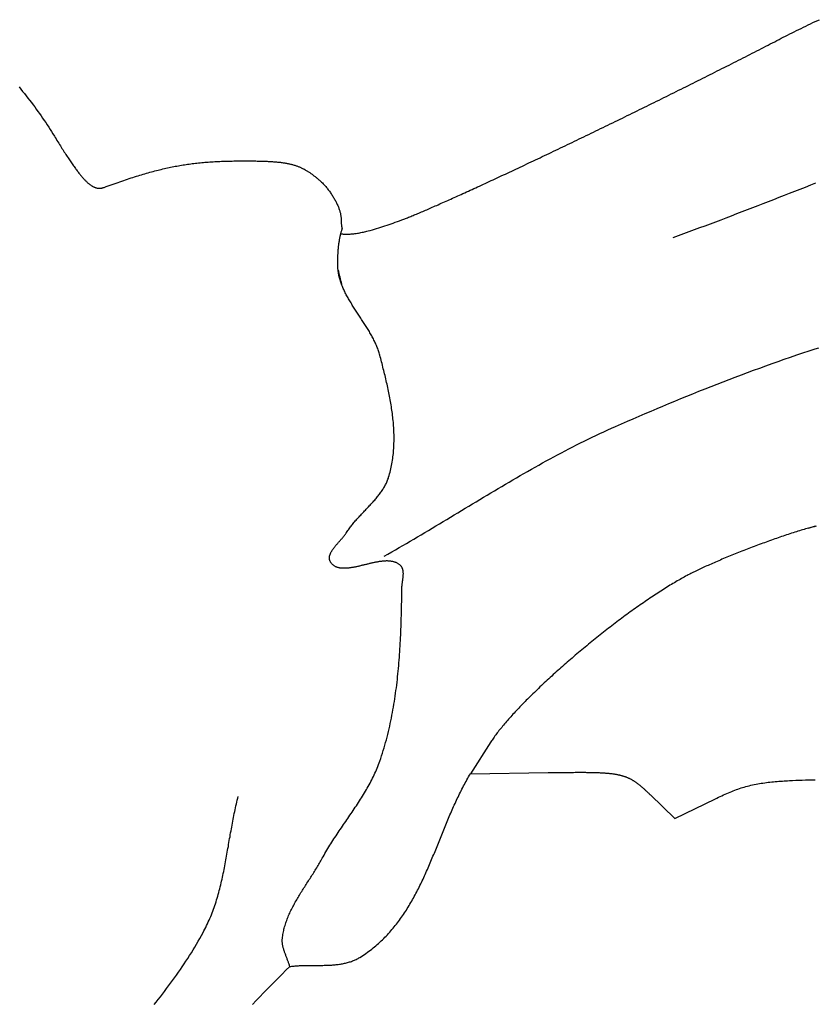
# Model space of a CAD drawing. Units: millimetres. Extents: x 545 to 1662, y 41 to 2068.
# Drawn here: x 742 to 765, y 1975 to 2004 of the extents above; entities that cross this region are included whole.
import ezdxf

# ---------------------------------------------------------------- set-up
doc = ezdxf.new("R2010")
doc.units = ezdxf.units.MM
doc.layers.add('Default Layer', color=7, linetype='Continuous', lineweight=30)

msp = doc.modelspace()

# ---------------------------------------------------------------- linework, layer by layer
at = {"layer": 'Default Layer', "color": 18, "lineweight": 30, "true_color": 0x000000}
msp.add_line((751.335, 1997.491), (751.331, 1997.509), dxfattribs=at)
for points in [[(751.294, 1997.366), (751.317, 1997.362), (751.34, 1997.359), (751.364, 1997.356), (751.387, 1997.355), (751.411, 1997.353), (751.434, 1997.352), (751.457, 1997.352), (751.481, 1997.352), (751.504, 1997.353), (751.528, 1997.354), (751.528, 1997.354), (751.563, 1997.355), (751.598, 1997.358), (751.633, 1997.361), (751.668, 1997.365), (751.703, 1997.37), (751.738, 1997.375), (751.772, 1997.38), (751.807, 1997.386), (751.842, 1997.393), (751.876, 1997.399), (751.91, 1997.407), (751.945, 1997.414), (751.979, 1997.422), (752.013, 1997.43), (752.047, 1997.438), (752.081, 1997.447), (752.081, 1997.447), (752.143, 1997.463), (752.204, 1997.479), (752.265, 1997.497), (752.325, 1997.514), (752.386, 1997.533), (752.446, 1997.552), (752.506, 1997.571), (752.566, 1997.591), (752.626, 1997.611), (752.686, 1997.631), (752.745, 1997.652), (752.805, 1997.673), (752.864, 1997.694), (752.923, 1997.716), (752.982, 1997.737), (752.982, 1997.737), (753.006, 1997.746), (753.03, 1997.755), (753.055, 1997.764), (753.081, 1997.774), (753.107, 1997.784), (753.134, 1997.795), (753.161, 1997.806), (753.19, 1997.817), (753.219, 1997.828), (753.248, 1997.84), (753.278, 1997.852), (753.309, 1997.865), (753.341, 1997.878), (753.373, 1997.891), (753.406, 1997.905), (753.439, 1997.918), (753.473, 1997.933), (753.508, 1997.947), (753.543, 1997.962), (753.579, 1997.977), (753.616, 1997.993), (753.653, 1998.008), (753.691, 1998.025), (753.729, 1998.041), (753.768, 1998.058), (753.807, 1998.075), (753.847, 1998.092), (753.888, 1998.11), (753.929, 1998.128), (753.971, 1998.146), (754.013, 1998.164), (754.056, 1998.183), (754.099, 1998.202), (754.143, 1998.222), (754.188, 1998.241), (754.233, 1998.261), (754.278, 1998.281), (754.324, 1998.302), (754.371, 1998.322), (754.417, 1998.343), (754.465, 1998.365), (754.513, 1998.386), (754.561, 1998.408), (754.61, 1998.43), (754.66, 1998.452), (754.71, 1998.475), (754.76, 1998.498), (754.811, 1998.521), (754.862, 1998.544), (754.914, 1998.567), (754.966, 1998.591), (755.018, 1998.615), (755.071, 1998.639), (755.125, 1998.664), (755.179, 1998.689), (755.233, 1998.714), (755.288, 1998.739), (755.343, 1998.764), (755.398, 1998.79), (755.454, 1998.815), (755.511, 1998.841), (755.567, 1998.868), (755.624, 1998.894), (755.682, 1998.921), (755.739, 1998.948), (755.798, 1998.975), (755.856, 1999.002), (755.915, 1999.029), (755.974, 1999.057), (756.034, 1999.085), (756.094, 1999.113), (756.154, 1999.141), (756.214, 1999.169), (756.275, 1999.198), (756.337, 1999.227), (756.398, 1999.255), (756.46, 1999.285), (756.522, 1999.314), (756.584, 1999.343), (756.647, 1999.373), (756.71, 1999.403), (756.773, 1999.432), (756.837, 1999.462), (756.901, 1999.493), (756.965, 1999.523), (757.029, 1999.554), (757.094, 1999.584), (757.158, 1999.615), (757.223, 1999.646), (757.289, 1999.677), (757.354, 1999.708), (757.42, 1999.74), (757.486, 1999.771), (757.552, 1999.803), (757.619, 1999.835), (757.685, 1999.867), (757.752, 1999.899), (757.819, 1999.931), (757.886, 1999.963), (757.953, 1999.995), (758.021, 2000.028), (758.089, 2000.06), (758.157, 2000.093), (758.225, 2000.126), (758.293, 2000.159), (758.361, 2000.192), (758.43, 2000.225), (758.498, 2000.258), (758.567, 2000.291), (758.636, 2000.325), (758.705, 2000.358), (758.774, 2000.392), (758.843, 2000.425), (758.913, 2000.459), (758.982, 2000.493), (759.052, 2000.526), (759.121, 2000.56), (759.191, 2000.594), (759.261, 2000.628), (759.331, 2000.662), (759.401, 2000.697), (759.471, 2000.731), (759.541, 2000.765), (759.611, 2000.8), (759.681, 2000.834), (759.752, 2000.868), (759.822, 2000.903), (759.892, 2000.937), (759.963, 2000.972), (760.033, 2001.007), (760.103, 2001.041), (760.174, 2001.076), (760.244, 2001.111), (760.315, 2001.145), (760.385, 2001.18), (760.455, 2001.215), (760.526, 2001.25), (760.596, 2001.284), (760.666, 2001.319), (760.737, 2001.354), (760.807, 2001.389), (760.877, 2001.424), (760.947, 2001.459), (761.018, 2001.494), (761.088, 2001.528), (761.158, 2001.563), (761.228, 2001.598), (761.298, 2001.633), (761.367, 2001.668), (761.437, 2001.703), (761.507, 2001.738), (761.576, 2001.772), (761.646, 2001.807), (761.715, 2001.842), (761.784, 2001.877), (761.853, 2001.911), (761.922, 2001.946), (761.991, 2001.981), (762.06, 2002.015), (762.129, 2002.05), (762.197, 2002.084), (762.265, 2002.119), (762.333, 2002.153), (762.401, 2002.188), (762.469, 2002.222), (762.537, 2002.256), (762.604, 2002.291), (762.672, 2002.325), (762.739, 2002.359), (762.806, 2002.393), (762.873, 2002.427), (762.939, 2002.461), (763.006, 2002.495), (763.072, 2002.528), (763.138, 2002.562), (763.203, 2002.596), (763.269, 2002.629), (763.334, 2002.663), (763.399, 2002.696), (763.464, 2002.729), (763.528, 2002.763), (763.593, 2002.796), (763.657, 2002.829), (763.72, 2002.862), (763.784, 2002.894), (763.847, 2002.927), (763.91, 2002.96), (763.91, 2002.96), (763.97, 2002.991), (764.031, 2003.022), (764.093, 2003.053), (764.155, 2003.085), (764.218, 2003.117), (764.281, 2003.149), (764.346, 2003.181), (764.411, 2003.213), (764.476, 2003.245), (764.542, 2003.278), (764.609, 2003.31), (764.677, 2003.343), (764.745, 2003.376), (764.813, 2003.409), (764.882, 2003.442), (764.952, 2003.475)], [(764.952, 2003.475), (765.073, 2003.527)], [(764.962, 1998.819), (764.81, 1998.76), (764.659, 1998.701), (764.507, 1998.642), (764.355, 1998.582), (764.203, 1998.523), (764.052, 1998.464), (763.9, 1998.405), (763.748, 1998.346), (763.596, 1998.287), (763.445, 1998.228), (763.293, 1998.169), (763.141, 1998.11), (762.989, 1998.051), (762.837, 1997.993), (762.685, 1997.935), (762.533, 1997.876), (762.38, 1997.818), (762.228, 1997.76), (762.076, 1997.703), (761.923, 1997.645), (761.77, 1997.588), (761.618, 1997.531), (761.465, 1997.475), (761.312, 1997.419), (761.159, 1997.363), (761.005, 1997.307), (760.852, 1997.252)], [(749.825, 1976.273), (749.82, 1976.293), (749.814, 1976.314), (749.807, 1976.335), (749.801, 1976.355), (749.794, 1976.376), (749.787, 1976.397), (749.779, 1976.417), (749.772, 1976.438), (749.764, 1976.459), (749.756, 1976.479), (749.749, 1976.5), (749.741, 1976.52), (749.733, 1976.541), (749.725, 1976.562), (749.717, 1976.582), (749.709, 1976.603), (749.701, 1976.623), (749.693, 1976.644), (749.686, 1976.665), (749.678, 1976.685), (749.671, 1976.706), (749.664, 1976.726), (749.658, 1976.747), (749.651, 1976.768), (749.645, 1976.789), (749.64, 1976.809), (749.635, 1976.83), (749.63, 1976.851), (749.625, 1976.872), (749.621, 1976.892), (749.618, 1976.913), (749.615, 1976.934), (749.613, 1976.955), (749.611, 1976.976), (749.61, 1976.997), (749.61, 1977.018), (749.611, 1977.039), (749.612, 1977.06), (749.614, 1977.081), (749.614, 1977.081), (749.618, 1977.119), (749.623, 1977.157), (749.629, 1977.194), (749.636, 1977.231), (749.643, 1977.268), (749.651, 1977.305), (749.66, 1977.342), (749.669, 1977.379), (749.679, 1977.416), (749.69, 1977.452), (749.701, 1977.488), (749.712, 1977.525), (749.725, 1977.561), (749.738, 1977.597), (749.751, 1977.632), (749.765, 1977.668), (749.78, 1977.704), (749.794, 1977.739), (749.81, 1977.775), (749.826, 1977.81), (749.842, 1977.845), (749.859, 1977.88), (749.876, 1977.915), (749.893, 1977.95), (749.911, 1977.985), (749.93, 1978.02), (749.948, 1978.055), (749.967, 1978.089), (749.986, 1978.124), (750.006, 1978.159), (750.026, 1978.193), (750.046, 1978.227), (750.066, 1978.262), (750.086, 1978.296), (750.107, 1978.33), (750.128, 1978.364), (750.149, 1978.399), (750.17, 1978.433), (750.192, 1978.467), (750.213, 1978.501), (750.235, 1978.535), (750.256, 1978.569), (750.278, 1978.603), (750.3, 1978.637), (750.322, 1978.671), (750.344, 1978.705), (750.365, 1978.739), (750.387, 1978.772), (750.409, 1978.806), (750.431, 1978.84), (750.453, 1978.874), (750.474, 1978.908), (750.496, 1978.942), (750.517, 1978.976), (750.539, 1979.01), (750.56, 1979.044), (750.581, 1979.078), (750.602, 1979.112), (750.622, 1979.146), (750.643, 1979.18), (750.663, 1979.214), (750.683, 1979.248), (750.703, 1979.283), (750.722, 1979.317), (750.742, 1979.351), (750.76, 1979.386), (750.76, 1979.386), (750.786, 1979.433), (750.813, 1979.48), (750.84, 1979.527), (750.867, 1979.574), (750.895, 1979.621), (750.923, 1979.667), (750.951, 1979.714), (750.98, 1979.76), (751.009, 1979.806), (751.038, 1979.852), (751.068, 1979.898), (751.097, 1979.944), (751.127, 1979.99), (751.158, 1980.036), (751.188, 1980.082), (751.219, 1980.127), (751.249, 1980.173), (751.28, 1980.219), (751.311, 1980.264), (751.342, 1980.31), (751.373, 1980.355), (751.404, 1980.4), (751.435, 1980.446), (751.466, 1980.491), (751.497, 1980.537), (751.528, 1980.582), (751.559, 1980.628), (751.59, 1980.673), (751.621, 1980.719), (751.652, 1980.764), (751.682, 1980.81), (751.713, 1980.855), (751.743, 1980.901), (751.773, 1980.947), (751.803, 1980.993), (751.832, 1981.039), (751.861, 1981.085), (751.89, 1981.131), (751.919, 1981.177), (751.948, 1981.223), (751.976, 1981.27), (752.003, 1981.316), (752.031, 1981.363), (752.057, 1981.41), (752.084, 1981.457), (752.11, 1981.504), (752.136, 1981.551), (752.161, 1981.599), (752.185, 1981.646), (752.209, 1981.694), (752.233, 1981.742), (752.256, 1981.79), (752.278, 1981.839), (752.3, 1981.887), (752.321, 1981.936), (752.342, 1981.985), (752.362, 1982.034), (752.381, 1982.084), (752.399, 1982.134), (752.417, 1982.184), (752.417, 1982.184), (752.443, 1982.26), (752.469, 1982.337), (752.493, 1982.414), (752.517, 1982.491), (752.541, 1982.568), (752.563, 1982.645), (752.585, 1982.722), (752.606, 1982.8), (752.626, 1982.878), (752.646, 1982.955), (752.665, 1983.033), (752.684, 1983.111), (752.702, 1983.19), (752.719, 1983.268), (752.736, 1983.346), (752.752, 1983.425), (752.768, 1983.504), (752.783, 1983.582), (752.797, 1983.661), (752.811, 1983.74), (752.824, 1983.819), (752.837, 1983.898), (752.849, 1983.977), (752.861, 1984.057), (752.872, 1984.136), (752.883, 1984.216), (752.894, 1984.295), (752.904, 1984.375), (752.913, 1984.454), (752.922, 1984.534), (752.931, 1984.614), (752.939, 1984.694), (752.947, 1984.774), (752.954, 1984.854), (752.961, 1984.934), (752.968, 1985.014), (752.975, 1985.094), (752.981, 1985.174), (752.986, 1985.254), (752.992, 1985.334), (752.997, 1985.414), (753.002, 1985.495), (753.006, 1985.575), (753.01, 1985.655), (753.014, 1985.735), (753.018, 1985.815), (753.021, 1985.896), (753.025, 1985.976), (753.028, 1986.056), (753.031, 1986.136), (753.033, 1986.217), (753.036, 1986.297), (753.038, 1986.377), (753.04, 1986.457), (753.042, 1986.537), (753.044, 1986.617), (753.046, 1986.697), (753.047, 1986.777), (753.049, 1986.857), (753.05, 1986.937), (753.052, 1987.017), (753.053, 1987.097), (753.054, 1987.177), (753.054, 1987.177), (753.055, 1987.19), (753.055, 1987.203), (753.056, 1987.217), (753.057, 1987.231), (753.058, 1987.244), (753.06, 1987.258), (753.061, 1987.272), (753.063, 1987.287), (753.065, 1987.301), (753.067, 1987.315), (753.069, 1987.329), (753.071, 1987.344), (753.073, 1987.358), (753.075, 1987.373), (753.077, 1987.387), (753.079, 1987.402), (753.081, 1987.416), (753.083, 1987.431), (753.085, 1987.445), (753.087, 1987.46), (753.088, 1987.474), (753.09, 1987.489), (753.091, 1987.503), (753.092, 1987.517), (753.093, 1987.531), (753.094, 1987.546), (753.094, 1987.56), (753.095, 1987.574), (753.095, 1987.587), (753.094, 1987.601), (753.093, 1987.615), (753.092, 1987.628), (753.091, 1987.641), (753.089, 1987.654), (753.087, 1987.667), (753.084, 1987.68), (753.081, 1987.693), (753.077, 1987.705), (753.073, 1987.717), (753.069, 1987.729), (753.064, 1987.741), (753.058, 1987.753), (753.052, 1987.764), (753.045, 1987.775), (753.038, 1987.786), (753.03, 1987.796), (753.021, 1987.806), (753.011, 1987.816), (753.001, 1987.826), (752.991, 1987.835), (752.991, 1987.835), (752.977, 1987.846), (752.963, 1987.856), (752.949, 1987.865), (752.934, 1987.874), (752.919, 1987.882), (752.904, 1987.89), (752.889, 1987.897), (752.873, 1987.903), (752.857, 1987.909), (752.84, 1987.915), (752.824, 1987.92), (752.807, 1987.924), (752.79, 1987.928), (752.772, 1987.932), (752.754, 1987.935), (752.736, 1987.938), (752.718, 1987.94), (752.7, 1987.942), (752.681, 1987.943), (752.662, 1987.944), (752.643, 1987.945), (752.624, 1987.945), (752.605, 1987.945), (752.585, 1987.944), (752.565, 1987.943), (752.545, 1987.942), (752.525, 1987.941), (752.505, 1987.939), (752.484, 1987.937), (752.464, 1987.934), (752.443, 1987.932), (752.422, 1987.929), (752.401, 1987.926), (752.38, 1987.922), (752.359, 1987.919), (752.337, 1987.915), (752.316, 1987.911), (752.294, 1987.907), (752.273, 1987.903), (752.251, 1987.898), (752.23, 1987.894), (752.208, 1987.889), (752.186, 1987.884), (752.164, 1987.879), (752.142, 1987.874), (752.12, 1987.869), (752.098, 1987.864), (752.076, 1987.858), (752.054, 1987.853), (752.033, 1987.848), (752.011, 1987.842), (751.989, 1987.837), (751.967, 1987.832), (751.945, 1987.826), (751.923, 1987.821), (751.901, 1987.816), (751.879, 1987.811), (751.858, 1987.805), (751.836, 1987.8), (751.815, 1987.795), (751.793, 1987.791), (751.772, 1987.786), (751.75, 1987.781), (751.729, 1987.777), (751.708, 1987.772), (751.687, 1987.768), (751.666, 1987.764), (751.646, 1987.76), (751.625, 1987.757), (751.605, 1987.753), (751.584, 1987.75), (751.564, 1987.747), (751.544, 1987.745), (751.524, 1987.742), (751.505, 1987.74), (751.485, 1987.738), (751.466, 1987.737), (751.447, 1987.735), (751.428, 1987.734), (751.41, 1987.734), (751.391, 1987.734), (751.373, 1987.734), (751.355, 1987.734), (751.338, 1987.735), (751.32, 1987.736), (751.303, 1987.738), (751.286, 1987.74), (751.27, 1987.743), (751.253, 1987.746), (751.237, 1987.749), (751.222, 1987.753), (751.206, 1987.758), (751.191, 1987.762), (751.176, 1987.768), (751.162, 1987.774), (751.147, 1987.78), (751.134, 1987.787), (751.12, 1987.795), (751.107, 1987.803), (751.094, 1987.812), (751.082, 1987.821), (751.07, 1987.831), (751.058, 1987.841), (751.047, 1987.852), (751.036, 1987.864), (751.025, 1987.877), (751.015, 1987.89), (751.015, 1987.89), (751.007, 1987.901), (751, 1987.913), (750.994, 1987.924), (750.988, 1987.936), (750.983, 1987.948), (750.979, 1987.959), (750.975, 1987.971), (750.972, 1987.983), (750.97, 1987.995), (750.969, 1988.007), (750.968, 1988.019), (750.967, 1988.031), (750.968, 1988.043), (750.969, 1988.055), (750.97, 1988.068), (750.972, 1988.08), (750.974, 1988.092), (750.977, 1988.104), (750.981, 1988.117), (750.985, 1988.129), (750.99, 1988.142), (750.995, 1988.154), (751, 1988.167), (751.006, 1988.179), (751.012, 1988.192), (751.019, 1988.204), (751.026, 1988.217), (751.033, 1988.23), (751.041, 1988.242), (751.049, 1988.255), (751.057, 1988.268), (751.066, 1988.28), (751.075, 1988.293), (751.084, 1988.306), (751.093, 1988.318), (751.103, 1988.331), (751.113, 1988.344), (751.123, 1988.357), (751.133, 1988.369), (751.143, 1988.382), (751.154, 1988.395), (751.165, 1988.407), (751.175, 1988.42), (751.186, 1988.433), (751.197, 1988.446), (751.208, 1988.458), (751.22, 1988.471), (751.231, 1988.484), (751.242, 1988.496), (751.253, 1988.509), (751.264, 1988.522), (751.275, 1988.534), (751.287, 1988.547), (751.298, 1988.559), (751.309, 1988.572), (751.32, 1988.584), (751.33, 1988.597), (751.341, 1988.609), (751.352, 1988.622), (751.362, 1988.634), (751.372, 1988.647), (751.382, 1988.659), (751.392, 1988.671), (751.402, 1988.683), (751.411, 1988.696), (751.42, 1988.708), (751.429, 1988.72), (751.438, 1988.732), (751.446, 1988.744), (751.454, 1988.756), (751.461, 1988.768), (751.461, 1988.768), (751.478, 1988.794), (751.496, 1988.82), (751.514, 1988.846), (751.532, 1988.872), (751.551, 1988.898), (751.57, 1988.924), (751.589, 1988.949), (751.609, 1988.974), (751.629, 1988.999), (751.649, 1989.024), (751.67, 1989.049), (751.691, 1989.074), (751.712, 1989.098), (751.734, 1989.123), (751.756, 1989.147), (751.777, 1989.171), (751.8, 1989.196), (751.822, 1989.22), (751.844, 1989.244), (751.867, 1989.268), (751.889, 1989.292), (751.912, 1989.316), (751.935, 1989.34), (751.957, 1989.363), (751.98, 1989.387), (752.003, 1989.411), (752.026, 1989.435), (752.048, 1989.459), (752.071, 1989.483), (752.094, 1989.507), (752.116, 1989.53), (752.139, 1989.554), (752.161, 1989.578), (752.183, 1989.602), (752.205, 1989.627), (752.227, 1989.651), (752.248, 1989.675), (752.27, 1989.699), (752.291, 1989.724), (752.312, 1989.748), (752.332, 1989.773), (752.352, 1989.798), (752.372, 1989.823), (752.392, 1989.848), (752.411, 1989.873), (752.43, 1989.898), (752.448, 1989.924), (752.466, 1989.949), (752.484, 1989.975), (752.501, 1990.001), (752.517, 1990.027), (752.533, 1990.054), (752.549, 1990.08), (752.564, 1990.107), (752.579, 1990.134), (752.592, 1990.161), (752.606, 1990.189), (752.618, 1990.216), (752.631, 1990.244), (752.642, 1990.272), (752.653, 1990.301), (752.663, 1990.33), (752.672, 1990.359), (752.672, 1990.359), (752.686, 1990.407), (752.7, 1990.455), (752.713, 1990.503), (752.725, 1990.551), (752.736, 1990.6), (752.747, 1990.648), (752.757, 1990.697), (752.766, 1990.746), (752.775, 1990.794), (752.782, 1990.843), (752.79, 1990.892), (752.796, 1990.941), (752.802, 1990.99), (752.807, 1991.04), (752.812, 1991.089), (752.816, 1991.138), (752.819, 1991.188), (752.822, 1991.237), (752.825, 1991.287), (752.826, 1991.336), (752.827, 1991.386), (752.828, 1991.436), (752.828, 1991.486), (752.828, 1991.535), (752.827, 1991.585), (752.825, 1991.635), (752.823, 1991.685), (752.821, 1991.735), (752.818, 1991.785), (752.815, 1991.835), (752.811, 1991.885), (752.807, 1991.935), (752.802, 1991.985), (752.797, 1992.036), (752.791, 1992.086), (752.785, 1992.136), (752.779, 1992.186), (752.773, 1992.236), (752.766, 1992.286), (752.758, 1992.336), (752.751, 1992.386), (752.743, 1992.437), (752.734, 1992.487), (752.726, 1992.537), (752.717, 1992.587), (752.707, 1992.637), (752.698, 1992.687), (752.688, 1992.737), (752.678, 1992.787), (752.668, 1992.837), (752.658, 1992.886), (752.647, 1992.936), (752.636, 1992.986), (752.625, 1993.036), (752.614, 1993.085), (752.602, 1993.135), (752.591, 1993.185), (752.579, 1993.234), (752.567, 1993.283), (752.555, 1993.333), (752.543, 1993.382), (752.531, 1993.431), (752.518, 1993.48), (752.506, 1993.529), (752.493, 1993.578), (752.481, 1993.627), (752.468, 1993.676), (752.455, 1993.725), (752.443, 1993.773), (752.43, 1993.822), (752.417, 1993.87), (752.417, 1993.87), (752.408, 1993.902), (752.399, 1993.934), (752.389, 1993.965), (752.379, 1993.997), (752.368, 1994.028), (752.357, 1994.059), (752.345, 1994.091), (752.332, 1994.122), (752.319, 1994.152), (752.306, 1994.183), (752.292, 1994.214), (752.278, 1994.245), (752.263, 1994.275), (752.249, 1994.306), (752.233, 1994.336), (752.218, 1994.366), (752.202, 1994.397), (752.185, 1994.427), (752.169, 1994.457), (752.152, 1994.487), (752.134, 1994.517), (752.117, 1994.547), (752.099, 1994.576), (752.081, 1994.606), (752.063, 1994.636), (752.045, 1994.665), (752.026, 1994.695), (752.008, 1994.725), (751.989, 1994.754), (751.97, 1994.784), (751.951, 1994.813), (751.932, 1994.843), (751.913, 1994.872), (751.893, 1994.901), (751.874, 1994.931), (751.855, 1994.96), (751.835, 1994.99), (751.816, 1995.019), (751.797, 1995.048), (751.777, 1995.078), (751.758, 1995.107), (751.739, 1995.136), (751.72, 1995.166), (751.701, 1995.195), (751.682, 1995.224), (751.663, 1995.254), (751.645, 1995.283), (751.626, 1995.313), (751.608, 1995.342), (751.59, 1995.372), (751.572, 1995.401), (751.554, 1995.431), (751.537, 1995.46), (751.52, 1995.49), (751.503, 1995.52), (751.487, 1995.549), (751.47, 1995.579), (751.454, 1995.609), (751.439, 1995.639), (751.424, 1995.669), (751.409, 1995.699), (751.394, 1995.729), (751.38, 1995.759), (751.367, 1995.79), (751.353, 1995.82), (751.341, 1995.85), (751.328, 1995.881), (751.317, 1995.911), (751.305, 1995.942), (751.295, 1995.973), (751.284, 1996.004), (751.275, 1996.035), (751.266, 1996.066), (751.257, 1996.097), (751.249, 1996.129), (751.242, 1996.16), (751.235, 1996.192), (751.229, 1996.223), (751.224, 1996.255), (751.219, 1996.287), (751.215, 1996.319), (751.212, 1996.351), (751.209, 1996.384), (751.208, 1996.416), (751.207, 1996.449), (751.207, 1996.449), (751.206, 1996.466), (751.206, 1996.484), (751.206, 1996.503), (751.206, 1996.522), (751.206, 1996.542), (751.206, 1996.562), (751.207, 1996.583), (751.207, 1996.605), (751.207, 1996.626), (751.208, 1996.649), (751.209, 1996.671), (751.21, 1996.695), (751.211, 1996.718), (751.212, 1996.742), (751.213, 1996.766), (751.215, 1996.79), (751.216, 1996.814), (751.218, 1996.839), (751.219, 1996.864), (751.221, 1996.888), (751.223, 1996.913), (751.226, 1996.938), (751.228, 1996.963), (751.231, 1996.988), (751.233, 1997.013), (751.236, 1997.038), (751.239, 1997.063), (751.242, 1997.088), (751.245, 1997.112), (751.249, 1997.137), (751.253, 1997.161), (751.256, 1997.185), (751.26, 1997.208), (751.264, 1997.231), (751.269, 1997.254), (751.273, 1997.277), (751.278, 1997.299), (751.283, 1997.321), (751.288, 1997.342), (751.293, 1997.363), (751.299, 1997.383), (751.304, 1997.402), (751.31, 1997.421), (751.316, 1997.44), (751.322, 1997.457), (751.329, 1997.475), (751.335, 1997.491)], [(764.952, 1988.948), (764.887, 1988.93), (764.822, 1988.912), (764.757, 1988.893), (764.757, 1988.893), (764.715, 1988.881), (764.673, 1988.868), (764.629, 1988.856), (764.586, 1988.842), (764.542, 1988.829), (764.497, 1988.815), (764.452, 1988.801), (764.407, 1988.787), (764.361, 1988.772), (764.315, 1988.757), (764.268, 1988.742), (764.221, 1988.727), (764.174, 1988.711), (764.127, 1988.696), (764.079, 1988.679), (764.031, 1988.663), (763.983, 1988.647), (763.934, 1988.63), (763.885, 1988.613), (763.836, 1988.596), (763.787, 1988.579), (763.738, 1988.562), (763.688, 1988.544), (763.638, 1988.527), (763.589, 1988.509), (763.539, 1988.491), (763.489, 1988.472), (763.439, 1988.454), (763.389, 1988.436), (763.339, 1988.417), (763.289, 1988.399), (763.239, 1988.38), (763.189, 1988.361), (763.139, 1988.342), (763.089, 1988.323), (763.039, 1988.304), (762.989, 1988.285), (762.939, 1988.265), (762.89, 1988.246), (762.84, 1988.227), (762.791, 1988.207), (762.742, 1988.188), (762.693, 1988.168), (762.645, 1988.149), (762.596, 1988.129), (762.548, 1988.11), (762.5, 1988.09), (762.453, 1988.071), (762.405, 1988.051), (762.358, 1988.032), (762.312, 1988.012), (762.265, 1987.993), (762.22, 1987.973), (762.174, 1987.954), (762.129, 1987.935), (762.084, 1987.915), (762.04, 1987.896), (761.996, 1987.877), (761.953, 1987.858), (761.91, 1987.839), (761.868, 1987.82), (761.826, 1987.801), (761.785, 1987.783), (761.744, 1987.764), (761.704, 1987.745), (761.665, 1987.727), (761.626, 1987.709), (761.588, 1987.691), (761.551, 1987.673), (761.514, 1987.655), (761.478, 1987.637), (761.442, 1987.62), (761.407, 1987.603), (761.373, 1987.586), (761.373, 1987.586), (761.336, 1987.566), (761.297, 1987.546), (761.259, 1987.526), (761.22, 1987.505), (761.181, 1987.484), (761.141, 1987.462), (761.101, 1987.44), (761.06, 1987.417), (761.02, 1987.394), (760.978, 1987.37), (760.937, 1987.346), (760.895, 1987.321), (760.853, 1987.296), (760.811, 1987.271), (760.768, 1987.245), (760.725, 1987.219), (760.682, 1987.192), (760.638, 1987.165), (760.595, 1987.137), (760.551, 1987.109), (760.506, 1987.081), (760.462, 1987.052), (760.417, 1987.023), (760.372, 1986.994), (760.327, 1986.964), (760.281, 1986.934), (760.235, 1986.903), (760.19, 1986.872), (760.144, 1986.841), (760.097, 1986.809), (760.051, 1986.777), (760.004, 1986.745), (759.958, 1986.713), (759.911, 1986.68), (759.864, 1986.647), (759.817, 1986.613), (759.769, 1986.58), (759.722, 1986.546), (759.674, 1986.511), (759.627, 1986.477), (759.579, 1986.442), (759.531, 1986.407), (759.483, 1986.372), (759.435, 1986.336), (759.387, 1986.3), (759.339, 1986.264), (759.291, 1986.228), (759.243, 1986.192), (759.194, 1986.155), (759.146, 1986.118), (759.098, 1986.081), (759.049, 1986.044), (759.001, 1986.007), (758.953, 1985.969), (758.905, 1985.931), (758.856, 1985.893), (758.808, 1985.855), (758.76, 1985.817), (758.712, 1985.779), (758.663, 1985.74), (758.615, 1985.702), (758.567, 1985.663), (758.519, 1985.624), (758.471, 1985.585), (758.424, 1985.546), (758.376, 1985.507), (758.328, 1985.468), (758.281, 1985.428), (758.234, 1985.389), (758.186, 1985.349), (758.139, 1985.31), (758.092, 1985.27), (758.045, 1985.23), (757.999, 1985.191), (757.952, 1985.151), (757.906, 1985.111), (757.86, 1985.071), (757.814, 1985.031), (757.768, 1984.991), (757.723, 1984.952), (757.677, 1984.912), (757.632, 1984.872), (757.587, 1984.832), (757.542, 1984.792), (757.498, 1984.752), (757.454, 1984.713), (757.41, 1984.673), (757.366, 1984.633), (757.323, 1984.593), (757.28, 1984.554), (757.237, 1984.514), (757.194, 1984.475), (757.152, 1984.436), (757.11, 1984.396), (757.069, 1984.357), (757.027, 1984.318), (756.986, 1984.279), (756.946, 1984.24), (756.906, 1984.201), (756.866, 1984.163), (756.826, 1984.124), (756.787, 1984.086), (756.748, 1984.047), (756.71, 1984.009), (756.672, 1983.971), (756.634, 1983.934), (756.597, 1983.896), (756.56, 1983.859), (756.524, 1983.821), (756.488, 1983.784), (756.452, 1983.747), (756.417, 1983.711), (756.383, 1983.674), (756.349, 1983.638), (756.315, 1983.602), (756.282, 1983.566), (756.249, 1983.531), (756.217, 1983.495), (756.186, 1983.46), (756.154, 1983.425), (756.124, 1983.391), (756.094, 1983.356), (756.064, 1983.322), (756.035, 1983.289), (756.007, 1983.255), (755.979, 1983.222), (755.951, 1983.189), (755.925, 1983.156), (755.898, 1983.124), (755.873, 1983.092), (755.848, 1983.061), (755.823, 1983.029), (755.799, 1982.998), (755.776, 1982.968), (755.754, 1982.937), (755.732, 1982.908), (755.71, 1982.878), (755.69, 1982.849), (755.67, 1982.82), (755.651, 1982.792), (755.632, 1982.764), (755.614, 1982.736), (755.614, 1982.736), (755.025, 1981.819), (755.025, 1981.819), (757.263, 1981.853), (757.263, 1981.853), (757.314, 1981.853), (757.365, 1981.854), (757.415, 1981.855), (757.464, 1981.856), (757.513, 1981.856), (757.56, 1981.857), (757.607, 1981.858), (757.653, 1981.858), (757.699, 1981.859), (757.743, 1981.859), (757.787, 1981.86), (757.831, 1981.86), (757.873, 1981.861), (757.915, 1981.861), (757.956, 1981.861), (757.997, 1981.861), (758.037, 1981.862), (758.076, 1981.862), (758.115, 1981.862), (758.153, 1981.862), (758.19, 1981.862), (758.227, 1981.862), (758.263, 1981.862), (758.298, 1981.862), (758.333, 1981.862), (758.367, 1981.861), (758.401, 1981.861), (758.434, 1981.861), (758.467, 1981.86), (758.499, 1981.86), (758.53, 1981.859), (758.561, 1981.858), (758.591, 1981.857), (758.621, 1981.857), (758.65, 1981.856), (758.679, 1981.855), (758.707, 1981.854), (758.735, 1981.852), (758.763, 1981.851), (758.789, 1981.85), (758.816, 1981.848), (758.842, 1981.847), (758.867, 1981.845), (758.892, 1981.843), (758.917, 1981.842), (758.941, 1981.84), (758.965, 1981.838), (758.988, 1981.836), (759.011, 1981.833), (759.033, 1981.831), (759.056, 1981.829), (759.077, 1981.826), (759.099, 1981.823), (759.12, 1981.821), (759.14, 1981.818), (759.161, 1981.815), (759.181, 1981.812), (759.2, 1981.809), (759.22, 1981.805), (759.239, 1981.802), (759.257, 1981.798), (759.276, 1981.794), (759.294, 1981.791), (759.312, 1981.787), (759.329, 1981.782), (759.346, 1981.778), (759.363, 1981.774), (759.38, 1981.769), (759.397, 1981.765), (759.413, 1981.76), (759.429, 1981.755), (759.445, 1981.75), (759.461, 1981.745), (759.476, 1981.739), (759.491, 1981.734), (759.506, 1981.728), (759.521, 1981.722), (759.536, 1981.716), (759.551, 1981.71), (759.565, 1981.704), (759.579, 1981.697), (759.593, 1981.691), (759.607, 1981.684), (759.621, 1981.677), (759.635, 1981.67), (759.649, 1981.662), (759.662, 1981.655), (759.676, 1981.647), (759.689, 1981.639), (759.703, 1981.631), (759.716, 1981.623), (759.729, 1981.615), (759.742, 1981.606), (759.755, 1981.598), (759.768, 1981.589), (759.782, 1981.58), (759.795, 1981.57), (759.808, 1981.561), (759.821, 1981.551), (759.834, 1981.541), (759.847, 1981.531), (759.86, 1981.521), (759.873, 1981.511), (759.886, 1981.5), (759.9, 1981.489), (759.913, 1981.478), (759.926, 1981.467), (759.94, 1981.455), (759.953, 1981.444), (759.967, 1981.432), (759.981, 1981.42), (759.994, 1981.407), (760.008, 1981.395), (760.022, 1981.382), (760.037, 1981.369), (760.051, 1981.356), (760.066, 1981.342), (760.08, 1981.329), (760.095, 1981.315), (760.11, 1981.301), (760.125, 1981.286), (760.14, 1981.272), (760.156, 1981.257), (760.172, 1981.242), (760.188, 1981.227), (760.204, 1981.211), (760.204, 1981.211), (760.907, 1980.536), (760.907, 1980.536), (762.076, 1981.099), (762.076, 1981.099), (762.122, 1981.121), (762.169, 1981.143), (762.216, 1981.165), (762.263, 1981.187), (762.31, 1981.209), (762.357, 1981.231), (762.405, 1981.252), (762.452, 1981.273), (762.5, 1981.293), (762.548, 1981.313), (762.548, 1981.313), (762.592, 1981.33), (762.636, 1981.347), (762.68, 1981.364), (762.725, 1981.38), (762.77, 1981.396), (762.815, 1981.411), (762.86, 1981.425), (762.905, 1981.439), (762.951, 1981.452), (762.997, 1981.465), (762.997, 1981.465), (763.046, 1981.477), (763.096, 1981.489), (763.145, 1981.5), (763.195, 1981.51), (763.245, 1981.52), (763.294, 1981.53), (763.344, 1981.538), (763.395, 1981.547), (763.445, 1981.554), (763.495, 1981.561), (763.546, 1981.568), (763.596, 1981.574), (763.647, 1981.58), (763.697, 1981.585), (763.748, 1981.59), (763.799, 1981.595), (763.85, 1981.6), (763.901, 1981.604), (763.952, 1981.607), (764.003, 1981.611), (764.053, 1981.614), (764.104, 1981.617), (764.155, 1981.62), (764.206, 1981.623), (764.206, 1981.623), (764.298, 1981.628), (764.39, 1981.632), (764.482, 1981.635), (764.574, 1981.639), (764.665, 1981.641), (764.757, 1981.644), (764.849, 1981.646), (764.942, 1981.648), (764.942, 1981.648), (764.945, 1981.648), (764.949, 1981.648), (764.952, 1981.648)], [(764.757, 1988.893), (764.815, 1988.909), (764.872, 1988.925), (764.929, 1988.941), (764.986, 1988.958)], [(749.825, 1976.273), (749.856, 1976.276), (749.887, 1976.28), (749.918, 1976.283), (749.949, 1976.286), (749.98, 1976.288), (750.011, 1976.291), (750.043, 1976.293), (750.075, 1976.294), (750.106, 1976.296), (750.138, 1976.297), (750.17, 1976.298), (750.202, 1976.299), (750.234, 1976.3), (750.266, 1976.301), (750.298, 1976.301), (750.33, 1976.302), (750.363, 1976.302), (750.395, 1976.302), (750.427, 1976.303), (750.459, 1976.303), (750.492, 1976.303), (750.524, 1976.303), (750.557, 1976.303), (750.589, 1976.303), (750.621, 1976.303), (750.654, 1976.304), (750.686, 1976.304), (750.718, 1976.304), (750.75, 1976.305), (750.782, 1976.305), (750.815, 1976.306), (750.847, 1976.307), (750.879, 1976.307), (750.91, 1976.309), (750.942, 1976.31), (750.974, 1976.312), (751.005, 1976.313), (751.037, 1976.315), (751.068, 1976.318), (751.099, 1976.32), (751.131, 1976.323), (751.162, 1976.326), (751.192, 1976.33), (751.223, 1976.333), (751.253, 1976.337), (751.284, 1976.342), (751.314, 1976.347), (751.344, 1976.352), (751.374, 1976.358), (751.403, 1976.364), (751.433, 1976.371), (751.462, 1976.378), (751.491, 1976.385), (751.519, 1976.393), (751.548, 1976.402), (751.576, 1976.411), (751.604, 1976.42), (751.632, 1976.431), (751.659, 1976.441), (751.686, 1976.453), (751.713, 1976.465), (751.74, 1976.477), (751.766, 1976.49), (751.792, 1976.504), (751.818, 1976.519), (751.843, 1976.534), (751.843, 1976.534), (751.888, 1976.562), (751.933, 1976.591), (751.976, 1976.621), (752.02, 1976.65), (752.062, 1976.68), (752.104, 1976.711), (752.146, 1976.742), (752.187, 1976.774), (752.227, 1976.806), (752.267, 1976.838), (752.306, 1976.871), (752.345, 1976.904), (752.383, 1976.938), (752.42, 1976.972), (752.457, 1977.007), (752.494, 1977.042), (752.53, 1977.077), (752.565, 1977.113), (752.6, 1977.149), (752.635, 1977.185), (752.669, 1977.222), (752.702, 1977.259), (752.736, 1977.296), (752.768, 1977.334), (752.8, 1977.372), (752.832, 1977.411), (752.863, 1977.45), (752.894, 1977.489), (752.925, 1977.528), (752.955, 1977.568), (752.984, 1977.608), (753.014, 1977.649), (753.043, 1977.689), (753.071, 1977.73), (753.099, 1977.772), (753.127, 1977.813), (753.154, 1977.855), (753.181, 1977.897), (753.208, 1977.94), (753.234, 1977.982), (753.26, 1978.025), (753.286, 1978.068), (753.311, 1978.111), (753.337, 1978.155), (753.361, 1978.199), (753.386, 1978.243), (753.41, 1978.287), (753.434, 1978.331), (753.458, 1978.376), (753.481, 1978.421), (753.504, 1978.466), (753.527, 1978.511), (753.55, 1978.556), (753.573, 1978.602), (753.595, 1978.648), (753.617, 1978.693), (753.639, 1978.739), (753.661, 1978.786), (753.682, 1978.832), (753.703, 1978.878), (753.725, 1978.925), (753.746, 1978.972), (753.766, 1979.018), (753.787, 1979.065), (753.808, 1979.112), (753.828, 1979.159), (753.848, 1979.207), (753.868, 1979.254), (753.888, 1979.301), (753.908, 1979.349), (753.928, 1979.396), (753.948, 1979.444), (753.968, 1979.492), (753.987, 1979.539), (754.007, 1979.587), (754.026, 1979.635), (754.046, 1979.683), (754.065, 1979.731), (754.085, 1979.778), (754.104, 1979.826), (754.124, 1979.874), (754.143, 1979.922), (754.162, 1979.97), (754.182, 1980.018), (754.201, 1980.066), (754.22, 1980.114), (754.24, 1980.162), (754.259, 1980.209), (754.279, 1980.257), (754.298, 1980.305), (754.318, 1980.353), (754.338, 1980.4), (754.357, 1980.448), (754.377, 1980.496), (754.397, 1980.543), (754.417, 1980.59), (754.437, 1980.638), (754.458, 1980.685), (754.478, 1980.732), (754.499, 1980.779), (754.519, 1980.826), (754.54, 1980.873), (754.561, 1980.919), (754.582, 1980.966), (754.604, 1981.012), (754.625, 1981.059), (754.647, 1981.105), (754.669, 1981.151), (754.691, 1981.197), (754.713, 1981.242), (754.736, 1981.288), (754.758, 1981.333), (754.781, 1981.379), (754.804, 1981.424), (754.828, 1981.468), (754.852, 1981.513), (754.876, 1981.557), (754.9, 1981.602), (754.924, 1981.646), (754.949, 1981.689), (754.974, 1981.733), (755, 1981.776), (755.025, 1981.819)], [(745.92, 1975.174), (745.982, 1975.25), (746.043, 1975.326), (746.104, 1975.403), (746.164, 1975.48), (746.223, 1975.557), (746.282, 1975.635), (746.34, 1975.712), (746.398, 1975.791), (746.455, 1975.869), (746.512, 1975.948), (746.568, 1976.027), (746.623, 1976.106), (746.678, 1976.186), (746.732, 1976.265), (746.786, 1976.346), (746.839, 1976.426), (746.891, 1976.507), (746.942, 1976.588), (746.993, 1976.669), (747.044, 1976.751), (747.093, 1976.833), (747.142, 1976.915), (747.19, 1976.997), (747.237, 1977.08), (747.284, 1977.163), (747.33, 1977.247), (747.33, 1977.247), (747.357, 1977.298), (747.384, 1977.348), (747.409, 1977.399), (747.434, 1977.451), (747.459, 1977.502), (747.482, 1977.554), (747.505, 1977.606), (747.528, 1977.658), (747.55, 1977.71), (747.571, 1977.762), (747.591, 1977.815), (747.611, 1977.868), (747.631, 1977.921), (747.649, 1977.974), (747.668, 1978.027), (747.686, 1978.08), (747.703, 1978.134), (747.72, 1978.187), (747.736, 1978.241), (747.752, 1978.295), (747.767, 1978.349), (747.783, 1978.403), (747.797, 1978.458), (747.811, 1978.512), (747.825, 1978.567), (747.839, 1978.621), (747.852, 1978.676), (747.865, 1978.731), (747.877, 1978.786), (747.89, 1978.841), (747.902, 1978.896), (747.913, 1978.951), (747.925, 1979.006), (747.936, 1979.062), (747.947, 1979.117), (747.958, 1979.172), (747.968, 1979.228), (747.979, 1979.283), (747.989, 1979.339), (747.999, 1979.395), (748.009, 1979.45), (748.019, 1979.506), (748.029, 1979.562), (748.038, 1979.618), (748.048, 1979.673), (748.058, 1979.729), (748.067, 1979.785), (748.077, 1979.841), (748.086, 1979.896), (748.096, 1979.952), (748.106, 1980.008), (748.115, 1980.064), (748.125, 1980.12), (748.135, 1980.175), (748.145, 1980.231), (748.155, 1980.287), (748.165, 1980.342), (748.175, 1980.398), (748.186, 1980.453), (748.196, 1980.509), (748.207, 1980.564), (748.218, 1980.62), (748.229, 1980.675), (748.241, 1980.73), (748.252, 1980.785), (748.264, 1980.841), (748.276, 1980.896), (748.289, 1980.951), (748.302, 1981.005), (748.315, 1981.06), (748.329, 1981.115), (748.342, 1981.169)]]:
    msp.add_lwpolyline(points, dxfattribs=at)
at = {"layer": 'Default Layer', "color": 18, "lineweight": 30, "true_color": 0x000000, "extrusion": (0, 0, -1)}
for points in [[(-742.035, 2001.591), (-742.087, 2001.527), (-742.138, 2001.463), (-742.189, 2001.4), (-742.24, 2001.336), (-742.29, 2001.272), (-742.339, 2001.208), (-742.388, 2001.143), (-742.436, 2001.079), (-742.484, 2001.015), (-742.531, 2000.95), (-742.578, 2000.886), (-742.624, 2000.822), (-742.669, 2000.757), (-742.714, 2000.693), (-742.758, 2000.628), (-742.802, 2000.564), (-742.845, 2000.499), (-742.887, 2000.435), (-742.929, 2000.37), (-742.97, 2000.306), (-743.01, 2000.242), (-743.05, 2000.177), (-743.05, 2000.177), (-743.075, 2000.135), (-743.101, 2000.094), (-743.126, 2000.053), (-743.151, 2000.013), (-743.175, 1999.973), (-743.199, 1999.935), (-743.223, 1999.897), (-743.247, 1999.859), (-743.27, 1999.823), (-743.293, 1999.787), (-743.315, 1999.751), (-743.337, 1999.717), (-743.359, 1999.683), (-743.381, 1999.649), (-743.402, 1999.616), (-743.423, 1999.584), (-743.444, 1999.553), (-743.464, 1999.522), (-743.485, 1999.492), (-743.505, 1999.462), (-743.524, 1999.433), (-743.544, 1999.405), (-743.563, 1999.378), (-743.582, 1999.35), (-743.6, 1999.324), (-743.619, 1999.298), (-743.637, 1999.273), (-743.655, 1999.248), (-743.672, 1999.224), (-743.69, 1999.201), (-743.707, 1999.178), (-743.724, 1999.155), (-743.74, 1999.134), (-743.757, 1999.112), (-743.773, 1999.092), (-743.789, 1999.072), (-743.805, 1999.052), (-743.821, 1999.033), (-743.837, 1999.015), (-743.852, 1998.997), (-743.867, 1998.979), (-743.882, 1998.963), (-743.897, 1998.946), (-743.911, 1998.93), (-743.926, 1998.915), (-743.94, 1998.901), (-743.954, 1998.886), (-743.968, 1998.873), (-743.982, 1998.859), (-743.996, 1998.847), (-744.009, 1998.834), (-744.023, 1998.823), (-744.036, 1998.811), (-744.049, 1998.801), (-744.062, 1998.79), (-744.075, 1998.78), (-744.088, 1998.771), (-744.1, 1998.762), (-744.113, 1998.754), (-744.125, 1998.746), (-744.138, 1998.738), (-744.15, 1998.731), (-744.162, 1998.725), (-744.174, 1998.718), (-744.186, 1998.713), (-744.198, 1998.707), (-744.21, 1998.702), (-744.221, 1998.698), (-744.233, 1998.694), (-744.245, 1998.69), (-744.256, 1998.687), (-744.268, 1998.684), (-744.279, 1998.681), (-744.29, 1998.679), (-744.302, 1998.678), (-744.313, 1998.676), (-744.324, 1998.676), (-744.336, 1998.675), (-744.347, 1998.675), (-744.358, 1998.675), (-744.369, 1998.676), (-744.38, 1998.677), (-744.392, 1998.678), (-744.403, 1998.679), (-744.414, 1998.681), (-744.425, 1998.684), (-744.436, 1998.686), (-744.447, 1998.689), (-744.459, 1998.693), (-744.47, 1998.696), (-744.481, 1998.7), (-744.481, 1998.7), (-744.541, 1998.722), (-744.599, 1998.743), (-744.658, 1998.764), (-744.715, 1998.785), (-744.772, 1998.805), (-744.828, 1998.825), (-744.884, 1998.845), (-744.939, 1998.864), (-744.994, 1998.882), (-745.048, 1998.901), (-745.101, 1998.919), (-745.154, 1998.936), (-745.206, 1998.954), (-745.258, 1998.971), (-745.31, 1998.987), (-745.361, 1999.004), (-745.411, 1999.019), (-745.461, 1999.035), (-745.511, 1999.05), (-745.56, 1999.065), (-745.609, 1999.08), (-745.658, 1999.094), (-745.706, 1999.108), (-745.754, 1999.121), (-745.801, 1999.135), (-745.849, 1999.148), (-745.896, 1999.16), (-745.942, 1999.172), (-745.989, 1999.184), (-746.035, 1999.196), (-746.081, 1999.208), (-746.127, 1999.219), (-746.172, 1999.23), (-746.217, 1999.24), (-746.263, 1999.25), (-746.308, 1999.26), (-746.353, 1999.27), (-746.397, 1999.279), (-746.442, 1999.288), (-746.487, 1999.297), (-746.531, 1999.306), (-746.576, 1999.314), (-746.62, 1999.322), (-746.665, 1999.33), (-746.709, 1999.337), (-746.754, 1999.345), (-746.798, 1999.352), (-746.842, 1999.358), (-746.887, 1999.365), (-746.932, 1999.371), (-746.976, 1999.377), (-747.021, 1999.383), (-747.066, 1999.389), (-747.111, 1999.394), (-747.156, 1999.399), (-747.202, 1999.404), (-747.247, 1999.409), (-747.293, 1999.413), (-747.339, 1999.417), (-747.385, 1999.421), (-747.432, 1999.425), (-747.478, 1999.429), (-747.525, 1999.432), (-747.573, 1999.435), (-747.62, 1999.438), (-747.668, 1999.441), (-747.716, 1999.444), (-747.765, 1999.446), (-747.814, 1999.448), (-747.863, 1999.45), (-747.913, 1999.452), (-747.963, 1999.454), (-748.013, 1999.455), (-748.064, 1999.457), (-748.116, 1999.458), (-748.168, 1999.459), (-748.22, 1999.46), (-748.273, 1999.461), (-748.327, 1999.461), (-748.381, 1999.461), (-748.381, 1999.461), (-748.427, 1999.462), (-748.473, 1999.462), (-748.518, 1999.462), (-748.562, 1999.462), (-748.605, 1999.462), (-748.648, 1999.462), (-748.689, 1999.462), (-748.731, 1999.461), (-748.771, 1999.461), (-748.811, 1999.461), (-748.85, 1999.46), (-748.888, 1999.459), (-748.926, 1999.459), (-748.963, 1999.458), (-748.999, 1999.457), (-749.035, 1999.456), (-749.07, 1999.455), (-749.105, 1999.454), (-749.139, 1999.452), (-749.172, 1999.451), (-749.205, 1999.449), (-749.237, 1999.448), (-749.268, 1999.446), (-749.299, 1999.444), (-749.33, 1999.442), (-749.36, 1999.44), (-749.389, 1999.437), (-749.418, 1999.435), (-749.447, 1999.432), (-749.475, 1999.43), (-749.502, 1999.427), (-749.529, 1999.424), (-749.556, 1999.421), (-749.582, 1999.417), (-749.608, 1999.414), (-749.633, 1999.41), (-749.658, 1999.407), (-749.682, 1999.403), (-749.706, 1999.399), (-749.73, 1999.394), (-749.753, 1999.39), (-749.776, 1999.386), (-749.799, 1999.381), (-749.821, 1999.376), (-749.843, 1999.371), (-749.865, 1999.366), (-749.886, 1999.36), (-749.907, 1999.355), (-749.928, 1999.349), (-749.948, 1999.343), (-749.968, 1999.337), (-749.988, 1999.33), (-750.008, 1999.324), (-750.027, 1999.317), (-750.047, 1999.31), (-750.066, 1999.303), (-750.084, 1999.295), (-750.103, 1999.288), (-750.121, 1999.28), (-750.14, 1999.272), (-750.158, 1999.264), (-750.176, 1999.255), (-750.194, 1999.247), (-750.211, 1999.238), (-750.229, 1999.229), (-750.247, 1999.219), (-750.264, 1999.21), (-750.281, 1999.2), (-750.299, 1999.19), (-750.316, 1999.18), (-750.333, 1999.169), (-750.35, 1999.159), (-750.367, 1999.148), (-750.384, 1999.136), (-750.401, 1999.125), (-750.418, 1999.113), (-750.435, 1999.101), (-750.452, 1999.089), (-750.469, 1999.076), (-750.486, 1999.063), (-750.504, 1999.05), (-750.521, 1999.037), (-750.538, 1999.024), (-750.556, 1999.01), (-750.573, 1998.996), (-750.591, 1998.981), (-750.609, 1998.966), (-750.626, 1998.951), (-750.645, 1998.936), (-750.663, 1998.921), (-750.663, 1998.921), (-750.683, 1998.903), (-750.704, 1998.884), (-750.724, 1998.865), (-750.744, 1998.846), (-750.764, 1998.826), (-750.784, 1998.806), (-750.803, 1998.785), (-750.823, 1998.764), (-750.842, 1998.743), (-750.861, 1998.722), (-750.879, 1998.7), (-750.898, 1998.678), (-750.916, 1998.656), (-750.934, 1998.633), (-750.951, 1998.61), (-750.968, 1998.587), (-750.985, 1998.564), (-751.002, 1998.541), (-751.018, 1998.517), (-751.034, 1998.494), (-751.049, 1998.47), (-751.065, 1998.446), (-751.079, 1998.422), (-751.094, 1998.398), (-751.108, 1998.374), (-751.122, 1998.35), (-751.135, 1998.326), (-751.148, 1998.302), (-751.16, 1998.278), (-751.172, 1998.254), (-751.183, 1998.23), (-751.194, 1998.206), (-751.205, 1998.182), (-751.215, 1998.158), (-751.225, 1998.135), (-751.234, 1998.112), (-751.242, 1998.088), (-751.25, 1998.065), (-751.258, 1998.043), (-751.265, 1998.02), (-751.271, 1997.998), (-751.277, 1997.976), (-751.282, 1997.954), (-751.287, 1997.932), (-751.291, 1997.911), (-751.295, 1997.89), (-751.298, 1997.87), (-751.3, 1997.85), (-751.301, 1997.83), (-751.302, 1997.811), (-751.303, 1997.792), (-751.303, 1997.792), (-751.303, 1997.763), (-751.304, 1997.735), (-751.305, 1997.707), (-751.306, 1997.681), (-751.308, 1997.654), (-751.311, 1997.629), (-751.314, 1997.604), (-751.318, 1997.579), (-751.322, 1997.555), (-751.326, 1997.532), (-751.331, 1997.509)], [(-752.544, 1988.086), (-752.651, 1988.146), (-752.759, 1988.207), (-752.865, 1988.268), (-752.972, 1988.329), (-753.079, 1988.391), (-753.185, 1988.452), (-753.291, 1988.514), (-753.397, 1988.577), (-753.503, 1988.639), (-753.609, 1988.701), (-753.715, 1988.764), (-753.82, 1988.827), (-753.926, 1988.89), (-754.031, 1988.953), (-754.137, 1989.016), (-754.242, 1989.08), (-754.347, 1989.143), (-754.452, 1989.207), (-754.558, 1989.27), (-754.663, 1989.334), (-754.768, 1989.397), (-754.873, 1989.461), (-754.978, 1989.524), (-755.083, 1989.588), (-755.189, 1989.651), (-755.294, 1989.715), (-755.399, 1989.778), (-755.505, 1989.841), (-755.61, 1989.904), (-755.716, 1989.967), (-755.821, 1990.03), (-755.927, 1990.092), (-756.033, 1990.155), (-756.139, 1990.217), (-756.245, 1990.279), (-756.352, 1990.341), (-756.458, 1990.402), (-756.565, 1990.464), (-756.671, 1990.525), (-756.779, 1990.586), (-756.886, 1990.646), (-756.993, 1990.706), (-757.101, 1990.766), (-757.209, 1990.826), (-757.317, 1990.885), (-757.425, 1990.943), (-757.534, 1991.002), (-757.643, 1991.06), (-757.752, 1991.117), (-757.862, 1991.174), (-757.971, 1991.231), (-758.082, 1991.287), (-758.192, 1991.342), (-758.303, 1991.397), (-758.414, 1991.452), (-758.526, 1991.506), (-758.638, 1991.56), (-758.75, 1991.613), (-758.862, 1991.665), (-758.976, 1991.717), (-759.089, 1991.768), (-759.203, 1991.818), (-759.203, 1991.818), (-759.373, 1991.893), (-759.543, 1991.967), (-759.713, 1992.041), (-759.883, 1992.114), (-760.054, 1992.187), (-760.225, 1992.26), (-760.397, 1992.333), (-760.568, 1992.405), (-760.74, 1992.477), (-760.912, 1992.548), (-761.085, 1992.619), (-761.258, 1992.69), (-761.431, 1992.76), (-761.604, 1992.83), (-761.778, 1992.899), (-761.951, 1992.968), (-762.126, 1993.036), (-762.3, 1993.104), (-762.475, 1993.171), (-762.65, 1993.238), (-762.825, 1993.304), (-763.001, 1993.37), (-763.177, 1993.435), (-763.353, 1993.5), (-763.529, 1993.564), (-763.706, 1993.627), (-763.883, 1993.69), (-764.06, 1993.752), (-764.238, 1993.814), (-764.416, 1993.875), (-764.594, 1993.935), (-764.773, 1993.995), (-764.952, 1994.053)], [(-764.952, 1994.053), (-765.049, 1994.082)], [(-749.825, 1976.273), (-749.717, 1976.165), (-749.609, 1976.056), (-749.501, 1975.947), (-749.394, 1975.839), (-749.286, 1975.73), (-749.179, 1975.62), (-749.073, 1975.511), (-748.966, 1975.401), (-748.86, 1975.291), (-748.754, 1975.181)]]:
    msp.add_lwpolyline(points, dxfattribs=at)
at = {"layer": 'Default Layer', "color": 18, "lineweight": 30, "true_color": 0x000000}
msp.add_open_spline([(751.215, 1996.328), (751.248, 1996.19), (751.281, 1996.053), (751.316, 1995.915)], degree=3, dxfattribs=at)

doc.saveas('drawing.dxf')
